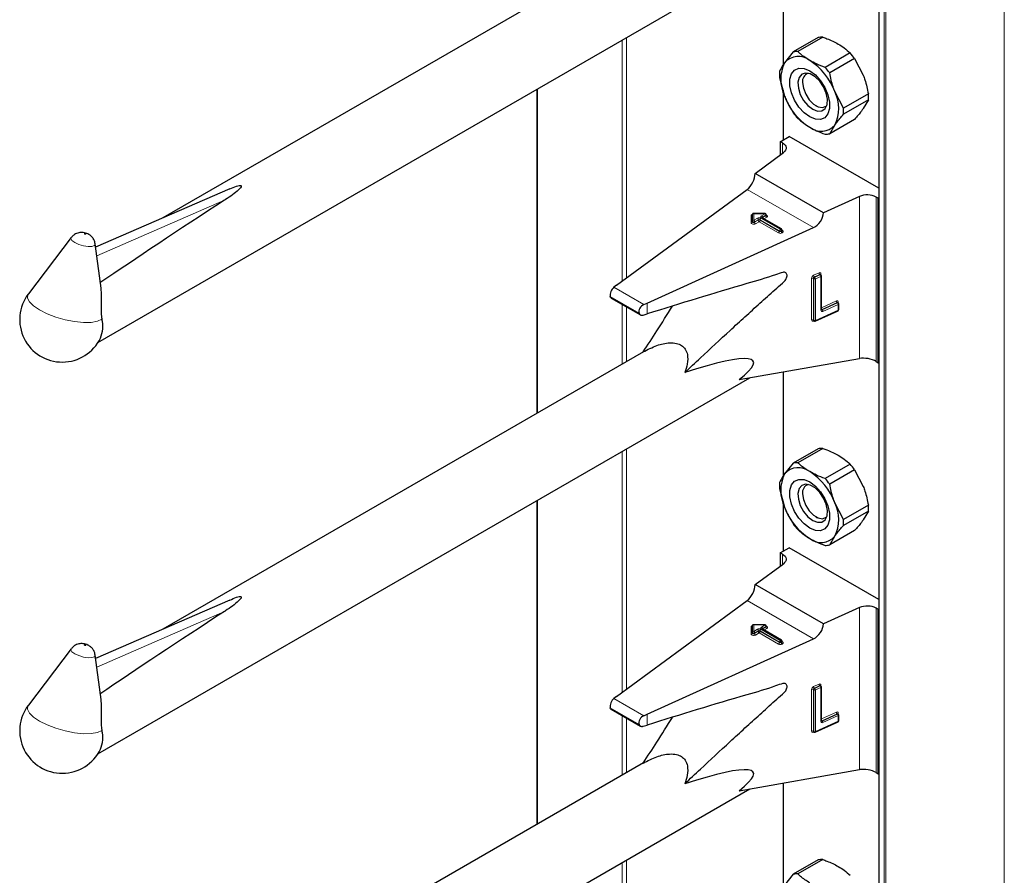
# Model space of a CAD drawing. Units: millimetres. Extents: x 0 to 210, y 0 to 297.
# Drawn here: x 148 to 154, y 135 to 140 of the extents above; entities that cross this region are included whole.
import ezdxf

# ---------------------------------------------------------------- set-up
doc = ezdxf.new("R2010")
doc.units = ezdxf.units.MM

msp = doc.modelspace()

# ---------------------------------------------------------------- linework, layer by layer
at = {"color": 7, "linetype": 'Continuous', "lineweight": 25}
for p, q in [((153.19453, 157.74153), (153.19453, 105.33782)), ((151.69968, 140.94292), (148.64684, 139.18056)), ((148.23524, 138.38871), (152.37494, 140.7785)), ((152.58642, 140.81557), (152.58642, 140.15212)), ((152.83846, 140.32941), (152.67998, 140.23792)), ((152.80964, 140.32684), (152.65116, 140.23534)), ((152.65116, 140.23534), (152.59643, 140.167)), ((153.01232, 140.22905), (152.85384, 140.13755)), ((153.04115, 140.19319), (152.88266, 140.1017)), ((153.04115, 140.19319), (153.09588, 140.08767)), ((152.56423, 140.07323), (152.59643, 139.9547)), ((152.71039, 140.05134), (152.71039, 140.04078)), ((151.02162, 139.99724), (151.02162, 137.93856)), ((152.58642, 139.99152), (152.58642, 139.67522)), ((152.96959, 139.87765), (152.91486, 139.98317)), ((153.12808, 139.96914), (152.96959, 139.87765)), ((152.79523, 139.89382), (152.80437, 139.88853)), ((153.12808, 139.93071), (152.96959, 139.83922)), ((153.12808, 139.93071), (153.09588, 139.87537)), ((153.04115, 139.80702), (152.88266, 139.71553)), ((152.88266, 139.71553), (152.91486, 139.77087)), ((152.56897, 139.66514), (152.62553, 139.69779)), ((152.5824, 139.65738), (152.56897, 139.66514)), ((152.56897, 139.66514), (152.56897, 139.58167)), ((153.19453, 139.36932), (152.62553, 139.69779)), ((152.40851, 139.46386), (152.58872, 139.59618)), ((152.84256, 139.21329), (152.40851, 139.46386)), ((149.0719, 139.36567), (148.22065, 138.99495)), ((151.52849, 138.75241), (152.35871, 139.36197)), ((153.07177, 139.31732), (152.84256, 139.21329)), ((153.19122, 139.30592), (153.17778, 139.31368)), ((153.19122, 139.30592), (153.19453, 139.30783)), ((153.19122, 138.26075), (153.19122, 139.30592)), ((152.39219, 139.15949), (152.39219, 139.20549)), ((152.47187, 139.20887), (152.39557, 139.20887)), ((152.39219, 139.15623), (152.39219, 139.15949)), ((152.57579, 139.11037), (152.45276, 139.1814)), ((152.47987, 139.19761), (152.47987, 139.20087)), ((151.7233, 138.63994), (152.77922, 139.11922)), ((152.57979, 139.10017), (152.57979, 139.10344)), ((148.06558, 139.05622), (147.79323, 138.69818)), ((148.2546, 138.73346), (148.21797, 139.01559)), ((152.82453, 138.82134), (152.82432, 138.8215)), ((152.82696, 138.81955), (152.82449, 138.82137)), ((152.83022, 138.59754), (152.83022, 138.8131)), ((151.52849, 138.75241), (151.51235, 138.74025)), ((151.49531, 138.67126), (151.68043, 138.5644)), ((152.93458, 138.64266), (152.93437, 138.64282)), ((152.93701, 138.64088), (152.93454, 138.64269)), ((151.70235, 138.63057), (151.7233, 138.63994)), ((152.79094, 138.52556), (152.93559, 138.59121)), ((152.94028, 138.5985), (152.94028, 138.63443)), ((151.69723, 138.56341), (151.7233, 138.57095)), ((152.78043, 138.52821), (152.7829, 138.5264)), ((151.69968, 138.32999), (148.64684, 136.56763)), ((152.3081, 138.15386), (153.07177, 138.2877)), ((153.17778, 138.2685), (153.19122, 138.26075)), ((153.19122, 138.26075), (153.19453, 138.26266)), ((148.23524, 135.77578), (152.37494, 138.16557)), ((152.58642, 138.20264), (152.58642, 137.53919)), ((152.80964, 137.7139), (152.65116, 137.62241)), ((152.83846, 137.71648), (152.67998, 137.62499)), ((152.65116, 137.62241), (152.59643, 137.55407)), ((153.01232, 137.61611), (152.85384, 137.52462)), ((153.04115, 137.58026), (152.88266, 137.48877)), ((153.04115, 137.58026), (153.09588, 137.47474)), ((152.56423, 137.4603), (152.59643, 137.34177)), ((152.71039, 137.43841), (152.71039, 137.42785)), ((151.02162, 137.38431), (151.02162, 135.32563)), ((152.58642, 137.37859), (152.58642, 137.06229)), ((152.96959, 137.26472), (152.91486, 137.37024)), ((153.12808, 137.35621), (152.96959, 137.26472)), ((152.79523, 137.28088), (152.80437, 137.2756)), ((153.12808, 137.31778), (152.96959, 137.22629)), ((153.12808, 137.31778), (153.09588, 137.26244)), ((153.04115, 137.19409), (152.88266, 137.1026)), ((152.88266, 137.1026), (152.91486, 137.15794)), ((152.56897, 137.05221), (152.62553, 137.08486)), ((153.19453, 136.75639), (152.62553, 137.08486)), ((152.5824, 137.04445), (152.56897, 137.05221)), ((152.56897, 137.05221), (152.56897, 136.96874)), ((152.40851, 136.85093), (152.58872, 136.98325)), ((152.84256, 136.60036), (152.40851, 136.85093)), ((149.0719, 136.75274), (148.22065, 136.38202)), ((151.52849, 136.13947), (152.35871, 136.74904)), ((153.07177, 136.70439), (152.84256, 136.60036)), ((153.19122, 136.69299), (153.17778, 136.70075)), ((153.19122, 136.69299), (153.19453, 136.6949)), ((153.19122, 135.64782), (153.19122, 136.69299)), ((152.39219, 136.54656), (152.39219, 136.59256)), ((152.47187, 136.59594), (152.39557, 136.59594)), ((152.47987, 136.58468), (152.47987, 136.58794)), ((152.39219, 136.5433), (152.39219, 136.54656)), ((152.57579, 136.49744), (152.45276, 136.56847)), ((151.7233, 136.02701), (152.77922, 136.50629)), ((152.57979, 136.48724), (152.57979, 136.49051)), ((148.06558, 136.44329), (147.79323, 136.08525)), ((148.2546, 136.12053), (148.21797, 136.40266)), ((152.82453, 136.20841), (152.82432, 136.20857)), ((152.82696, 136.20662), (152.82449, 136.20844)), ((152.83022, 135.98461), (152.83022, 136.20017)), ((151.52849, 136.13947), (151.51235, 136.12732)), ((151.49531, 136.05833), (151.68043, 135.95147)), ((151.70235, 136.01764), (151.7233, 136.02701)), ((152.93458, 136.02973), (152.93437, 136.02989)), ((152.93701, 136.02794), (152.93454, 136.02976)), ((152.94028, 135.98557), (152.94028, 136.0215)), ((151.69723, 135.95048), (151.7233, 135.95802)), ((152.79094, 135.91263), (152.93559, 135.97828)), ((152.78043, 135.91528), (152.7829, 135.91347)), ((151.69968, 135.71706), (148.64684, 133.9547)), ((152.3081, 135.54093), (153.07177, 135.67477)), ((153.17778, 135.65557), (153.19122, 135.64782)), ((153.19122, 135.64782), (153.19453, 135.64973)), ((152.58642, 135.58971), (152.58642, 134.92625)), ((148.23524, 133.16284), (152.37494, 135.55264)), ((152.80964, 135.10097), (152.65116, 135.00948)), ((152.83846, 135.10355), (152.67998, 135.01206)), ((152.65116, 135.00948), (152.59643, 134.94114))]:
    msp.add_line(p, q, dxfattribs=at)
at = {"color": 8, "linetype": 'Continuous', "lineweight": 18}
for p, q in [((153.19688, 157.74017), (153.19688, 105.33456)), ((153.22799, 105.31659), (153.22799, 157.74833)), ((153.2393, 157.75486), (153.2393, 105.31659)), ((153.99167, 105.75092), (153.99167, 157.74814)), ((152.58877, 140.81598), (152.58877, 140.1556)), ((151.56487, 138.77912), (151.56487, 140.31086)), ((151.59316, 140.32719), (151.59316, 138.79989)), ((151.02747, 140.00063), (151.02747, 137.94194)), ((152.58877, 139.9829), (152.58877, 139.67657)), ((152.5824, 139.59154), (152.5824, 139.65738)), ((152.77922, 139.11922), (152.35871, 139.36197)), ((149.03946, 139.2933), (148.22781, 138.93982)), ((153.07177, 138.2877), (153.07177, 139.31732)), ((153.17778, 139.31368), (153.17778, 138.2685)), ((152.47187, 139.20741), (152.40019, 139.20741)), ((152.40019, 139.20741), (152.40019, 139.16603)), ((152.44876, 139.19406), (152.47187, 139.20741)), ((152.47187, 139.20887), (152.47187, 139.20741)), ((152.38419, 139.20031), (152.39173, 139.20031)), ((152.38419, 139.14969), (152.38419, 139.20031)), ((152.40019, 139.16603), (152.4233, 139.17937)), ((152.42896, 139.16957), (152.40585, 139.15623)), ((152.40585, 139.15296), (152.42896, 139.1663)), ((152.40585, 139.15623), (152.40585, 139.15296)), ((152.43462, 139.15651), (152.4115, 139.14316)), ((152.42896, 139.1663), (152.42896, 139.16957)), ((152.55765, 139.08548), (152.43462, 139.15651)), ((152.56331, 139.09854), (152.44027, 139.16957)), ((152.44027, 139.16957), (152.44027, 139.1663)), ((152.44027, 139.1663), (152.56331, 139.09528)), ((152.44593, 139.17937), (152.56897, 139.10834)), ((152.57179, 139.10997), (152.44876, 139.181)), ((152.45441, 139.181), (152.45395, 139.18071)), ((152.47753, 139.19761), (152.45441, 139.18427)), ((152.45441, 139.181), (152.47753, 139.19434)), ((152.45441, 139.18427), (152.45441, 139.181)), ((152.45441, 139.181), (152.45444, 139.18043)), ((152.48318, 139.18454), (152.46525, 139.17419)), ((152.47753, 139.19434), (152.47753, 139.19761)), ((152.56331, 139.09528), (152.56331, 139.09854)), ((152.56897, 139.10834), (152.57179, 139.10997)), ((152.57745, 139.10018), (152.57462, 139.09854)), ((152.57462, 139.09854), (152.57462, 139.09528)), ((152.57462, 139.09528), (152.57745, 139.09691)), ((152.57745, 139.09691), (152.57745, 139.10018)), ((152.57979, 139.10209), (152.58311, 139.10017)), ((152.58311, 139.08711), (152.58028, 139.08548)), ((152.78022, 138.81591), (152.81481, 138.83161)), ((152.76764, 138.53258), (152.76764, 138.79714)), ((152.78135, 138.79455), (152.77887, 138.79637)), ((152.77887, 138.79637), (152.77887, 138.53181)), ((152.78135, 138.52999), (152.78135, 138.79455)), ((152.81975, 138.82145), (152.78516, 138.80575)), ((152.78516, 138.80575), (152.78764, 138.80394)), ((152.78764, 138.80394), (152.82222, 138.81964)), ((152.82717, 138.80947), (152.79258, 138.79377)), ((152.79258, 138.79377), (152.79258, 138.52921)), ((152.82222, 138.81964), (152.81975, 138.82145)), ((152.82717, 138.59391), (152.82717, 138.80947)), ((152.82739, 138.82426), (152.82739, 138.81922)), ((151.70235, 138.63057), (151.51235, 138.74025)), ((151.67163, 138.57542), (151.4887, 138.68102)), ((152.83022, 138.60998), (152.92486, 138.65294)), ((152.92981, 138.64277), (152.83233, 138.59853)), ((152.8348, 138.59671), (152.93228, 138.64096)), ((152.93228, 138.64096), (152.92981, 138.64277)), ((152.93744, 138.64558), (152.93744, 138.64054)), ((151.56487, 138.25217), (151.56487, 138.6311)), ((151.59316, 138.61477), (151.59316, 138.2685)), ((151.7233, 138.57095), (151.7233, 138.63994)), ((152.79258, 138.52921), (152.93722, 138.59487)), ((152.83233, 138.59853), (152.8348, 138.59671)), ((152.93722, 138.6308), (152.83975, 138.58655)), ((152.93722, 138.59487), (152.93722, 138.6308)), ((152.77887, 138.53181), (152.78135, 138.52999)), ((152.78286, 138.52643), (152.78022, 138.52523)), ((152.58877, 138.20305), (152.58877, 137.54267)), ((151.59316, 137.71426), (151.59316, 136.18696)), ((151.56487, 136.16619), (151.56487, 137.69793)), ((151.02747, 137.3877), (151.02747, 135.32901)), ((152.58877, 137.36997), (152.58877, 137.06364)), ((152.5824, 136.97861), (152.5824, 137.04445)), ((152.77922, 136.50629), (152.35871, 136.74904)), ((153.07177, 135.67477), (153.07177, 136.70439)), ((149.03946, 136.68037), (148.22781, 136.32689)), ((153.17778, 136.70075), (153.17778, 135.65557)), ((152.38419, 136.58738), (152.39173, 136.58738)), ((152.38419, 136.53676), (152.38419, 136.58738)), ((152.47187, 136.59448), (152.40019, 136.59448)), ((152.40019, 136.59448), (152.40019, 136.55309)), ((152.44876, 136.58113), (152.47187, 136.59448)), ((152.47753, 136.58468), (152.45441, 136.57133)), ((152.45441, 136.56807), (152.47753, 136.58141)), ((152.47187, 136.59594), (152.47187, 136.59448)), ((152.47753, 136.58141), (152.47753, 136.58468)), ((152.40019, 136.55309), (152.4233, 136.56644)), ((152.42896, 136.55664), (152.40585, 136.5433)), ((152.40585, 136.54003), (152.42896, 136.55337)), ((152.40585, 136.5433), (152.40585, 136.54003)), ((152.43462, 136.54358), (152.4115, 136.53023)), ((152.42896, 136.55337), (152.42896, 136.55664)), ((152.55765, 136.47255), (152.43462, 136.54358)), ((152.56331, 136.48561), (152.44027, 136.55664)), ((152.44027, 136.55664), (152.44027, 136.55337)), ((152.44027, 136.55337), (152.56331, 136.48235)), ((152.44593, 136.56644), (152.56897, 136.49541)), ((152.57179, 136.49704), (152.44876, 136.56807)), ((152.45441, 136.56807), (152.45395, 136.56778)), ((152.45441, 136.57133), (152.45441, 136.56807)), ((152.45441, 136.56807), (152.45444, 136.5675)), ((152.48318, 136.57161), (152.46525, 136.56126)), ((152.56331, 136.48235), (152.56331, 136.48561)), ((152.56897, 136.49541), (152.57179, 136.49704)), ((152.57745, 136.48724), (152.57462, 136.48561)), ((152.57462, 136.48561), (152.57462, 136.48235)), ((152.57462, 136.48235), (152.57745, 136.48398)), ((152.57745, 136.48398), (152.57745, 136.48724)), ((152.57979, 136.48916), (152.58311, 136.48724)), ((152.58311, 136.47418), (152.58028, 136.47255)), ((152.78022, 136.20298), (152.81481, 136.21868)), ((152.81975, 136.20852), (152.78516, 136.19282)), ((152.78764, 136.19101), (152.82222, 136.20671)), ((152.82222, 136.20671), (152.81975, 136.20852)), ((152.82739, 136.21133), (152.82739, 136.20629)), ((152.76764, 135.91965), (152.76764, 136.18421)), ((152.78135, 136.18162), (152.77887, 136.18343)), ((152.77887, 136.18343), (152.77887, 135.91888)), ((152.78135, 135.91706), (152.78135, 136.18162)), ((152.78516, 136.19282), (152.78764, 136.19101)), ((152.82717, 136.19654), (152.79258, 136.18084)), ((152.79258, 136.18084), (152.79258, 135.91628)), ((152.82717, 135.98098), (152.82717, 136.19654)), ((151.70235, 136.01764), (151.51235, 136.12732)), ((151.67163, 135.96249), (151.4887, 136.06809)), ((151.56487, 135.63924), (151.56487, 136.01817)), ((151.7233, 135.95802), (151.7233, 136.02701)), ((152.83022, 135.99705), (152.92486, 136.04001)), ((152.92981, 136.02984), (152.83233, 135.9856)), ((152.8348, 135.98378), (152.93228, 136.02803)), ((152.93722, 136.01787), (152.83975, 135.97362)), ((152.93228, 136.02803), (152.92981, 136.02984)), ((152.93722, 135.98194), (152.93722, 136.01787)), ((152.93744, 136.03265), (152.93744, 136.02761)), ((151.59316, 136.00184), (151.59316, 135.65557)), ((152.79258, 135.91628), (152.93722, 135.98194)), ((152.83233, 135.9856), (152.8348, 135.98378)), ((152.77887, 135.91888), (152.78135, 135.91706)), ((152.78286, 135.9135), (152.78022, 135.9123)), ((152.58877, 135.59012), (152.58877, 134.92974)), ((151.56487, 133.55326), (151.56487, 135.085)), ((151.59316, 135.10133), (151.59316, 133.57403))]:
    msp.add_line(p, q, dxfattribs=at)
at = {"color": 7, "linetype": 'Continuous', "lineweight": 25, "flags": 128}
for points in [[(152.75564, 139.82211), (152.71982, 139.84874), (152.6869, 139.8851), (152.65955, 139.92826), (152.63999, 139.97471), (152.62979, 140.02069), (152.62979, 140.06248), (152.63999, 140.09669), (152.65955, 140.12055), (152.6869, 140.13213), (152.71982, 140.13049), (152.75564, 140.11576), (152.79146, 140.08913), (152.82438, 140.05277), (152.85173, 140.00961), (152.8713, 139.96316), (152.88149, 139.91718), (152.88149, 139.87539), (152.8713, 139.84117), (152.85173, 139.81731), (152.82438, 139.80573), (152.79146, 139.80738), (152.75564, 139.82211)], [(152.77478, 139.87143), (152.8053, 139.85969), (152.83252, 139.86099), (152.85347, 139.87518), (152.8659, 139.90073), (152.86846, 139.93486), (152.86086, 139.97389), (152.84394, 140.01357), (152.81952, 140.04962), (152.79025, 140.07812), (152.75931, 140.09598), (152.73004, 140.10127), (152.70562, 140.09342), (152.68869, 140.07328), (152.6811, 140.04302), (152.68365, 140.00594), (152.69608, 139.96604), (152.71704, 139.92765), (152.74426, 139.89493), (152.77478, 139.87143)], [(152.71039, 140.04078), (152.7155, 140.00431), (152.73024, 139.96633), (152.75281, 139.93143), (152.78051, 139.9038), (152.80997, 139.88679), (152.83767, 139.88244), (152.86024, 139.89128), (152.8642, 139.89489)], [(152.5824, 139.65738), (152.59168, 139.65095), (152.5988, 139.64366), (152.60352, 139.63575), (152.60569, 139.62747), (152.60524, 139.61911), (152.60218, 139.61093), (152.59661, 139.6032), (152.58872, 139.59618)], [(152.75564, 137.20918), (152.71982, 137.23581), (152.6869, 137.27217), (152.65955, 137.31533), (152.63999, 137.36178), (152.62979, 137.40776), (152.62979, 137.44955), (152.63999, 137.48376), (152.65955, 137.50762), (152.6869, 137.5192), (152.71982, 137.51756), (152.75564, 137.50283), (152.79146, 137.4762), (152.82438, 137.43983), (152.85173, 137.39668), (152.8713, 137.35023), (152.88149, 137.30424), (152.88149, 137.26245), (152.8713, 137.22824), (152.85173, 137.20438), (152.82438, 137.1928), (152.79146, 137.19445), (152.75564, 137.20918)], [(152.77478, 137.2585), (152.8053, 137.24676), (152.83252, 137.24806), (152.85347, 137.26225), (152.8659, 137.2878), (152.86846, 137.32193), (152.86086, 137.36096), (152.84394, 137.40064), (152.81952, 137.43669), (152.79025, 137.46519), (152.75931, 137.48305), (152.73004, 137.48834), (152.70562, 137.48049), (152.68869, 137.46035), (152.6811, 137.43009), (152.68365, 137.39301), (152.69608, 137.35311), (152.71704, 137.31472), (152.74426, 137.282), (152.77478, 137.2585)], [(152.71039, 137.42785), (152.7155, 137.39138), (152.73024, 137.3534), (152.75281, 137.3185), (152.78051, 137.29087), (152.80997, 137.27386), (152.83767, 137.26951), (152.86024, 137.27835), (152.8642, 137.28196)], [(152.5824, 137.04445), (152.59168, 137.03802), (152.5988, 137.03073), (152.60352, 137.02282), (152.60569, 137.01454), (152.60524, 137.00618), (152.60218, 136.998), (152.59661, 136.99027), (152.58872, 136.98325)]]:
    msp.add_lwpolyline(points, dxfattribs=at)
at = {"color": 8, "linetype": 'Continuous', "lineweight": 18, "flags": 128}
for points in [[(152.4115, 139.14316), (152.40773, 139.14155), (152.40331, 139.14064), (152.39862, 139.1405), (152.39407, 139.14116), (152.39004, 139.14255), (152.38689, 139.14456), (152.38488, 139.14701), (152.38419, 139.14969)], [(152.40585, 139.15623), (152.40396, 139.15542), (152.40175, 139.15496), (152.39941, 139.1549), (152.39713, 139.15523), (152.39511, 139.15592), (152.39354, 139.15693), (152.39253, 139.15815), (152.39219, 139.15949)], [(152.40585, 139.15296), (152.40396, 139.15215), (152.40175, 139.1517), (152.39941, 139.15163), (152.39713, 139.15196), (152.39511, 139.15266), (152.39354, 139.15366), (152.39253, 139.15489), (152.39219, 139.15623)], [(152.47987, 139.19907), (152.48076, 139.19875), (152.48424, 139.19693), (152.48665, 139.19461), (152.48779, 139.19198), (152.48756, 139.18927), (152.48598, 139.18672), (152.48318, 139.18454)], [(148.15649, 139.07937), (148.15492, 139.0801), (148.15309, 139.08064), (148.15128, 139.08091), (148.14977, 139.08086), (148.14878, 139.08052), (148.14848, 139.07992), (148.1489, 139.07916), (148.14998, 139.07835), (148.15155, 139.07762), (148.15338, 139.07709), (148.15519, 139.07682), (148.1567, 139.07686), (148.15769, 139.07721), (148.15799, 139.07781), (148.15757, 139.07857), (148.15649, 139.07937)], [(148.08786, 139.02387), (148.07034, 139.03695), (148.06354, 139.04929), (148.06558, 139.05622)], [(148.21797, 139.01559), (148.21803, 139.01507), (148.21307, 139.00532), (148.1971, 138.99967), (148.17256, 138.99896), (148.14319, 139.00332), (148.11344, 139.01206), (148.08786, 139.02387)], [(148.26037, 138.53698), (148.23247, 138.52404), (148.19253, 138.51698), (148.14292, 138.51621), (148.08663, 138.52179), (148.02703, 138.53338), (147.96769, 138.55028), (147.91217, 138.57148), (147.8638, 138.59572), (147.82548, 138.62153), (147.7995, 138.64737), (147.78743, 138.67169), (147.78999, 138.69304), (147.79323, 138.69818)], [(152.83011, 138.59794), (152.8311, 138.5981), (152.83233, 138.59853)], [(152.47987, 136.58614), (152.48076, 136.58582), (152.48424, 136.584), (152.48665, 136.58168), (152.48779, 136.57905), (152.48756, 136.57634), (152.48598, 136.57379), (152.48318, 136.57161)], [(152.4115, 136.53023), (152.40773, 136.52862), (152.40331, 136.5277), (152.39862, 136.52757), (152.39407, 136.52823), (152.39004, 136.52962), (152.38689, 136.53163), (152.38488, 136.53408), (152.38419, 136.53676)], [(152.40585, 136.5433), (152.40396, 136.54249), (152.40175, 136.54203), (152.39941, 136.54197), (152.39713, 136.5423), (152.39511, 136.54299), (152.39354, 136.544), (152.39253, 136.54522), (152.39219, 136.54656)], [(152.40585, 136.54003), (152.40396, 136.53922), (152.40175, 136.53877), (152.39941, 136.5387), (152.39713, 136.53903), (152.39511, 136.53973), (152.39354, 136.54073), (152.39253, 136.54196), (152.39219, 136.5433)], [(148.15649, 136.46644), (148.15492, 136.46717), (148.15309, 136.46771), (148.15128, 136.46798), (148.14977, 136.46793), (148.14878, 136.46759), (148.14848, 136.46699), (148.1489, 136.46623), (148.14998, 136.46542), (148.15155, 136.46469), (148.15338, 136.46415), (148.15519, 136.46389), (148.1567, 136.46393), (148.15769, 136.46428), (148.15799, 136.46488), (148.15757, 136.46564), (148.15649, 136.46644)], [(148.08786, 136.41094), (148.07034, 136.42402), (148.06354, 136.43636), (148.06558, 136.44329)], [(148.21797, 136.40266), (148.21803, 136.40214), (148.21307, 136.39239), (148.1971, 136.38674), (148.17256, 136.38603), (148.14319, 136.39039), (148.11344, 136.39913), (148.08786, 136.41094)], [(148.26037, 135.92405), (148.23247, 135.91111), (148.19253, 135.90405), (148.14292, 135.90328), (148.08663, 135.90886), (148.02703, 135.92045), (147.96769, 135.93735), (147.91217, 135.95855), (147.8638, 135.98278), (147.82548, 136.0086), (147.7995, 136.03444), (147.78743, 136.05876), (147.78999, 136.08011), (147.79323, 136.08525)], [(152.83011, 135.98501), (152.8311, 135.98517), (152.83233, 135.9856)]]:
    msp.add_lwpolyline(points, dxfattribs=at)
at = {"color": 7, "linetype": 'Continuous', "lineweight": 25}
for centre, radius, start, end in [((152.83431, 140.21346), 0.11603, 87.946526, 102.27251), ((152.68331, 140.0927), 0.11432, 50.751832, 139.467204), ((152.67582, 140.12197), 0.11603, 87.946526, 102.27251), ((152.66515, 139.92045), 0.4645, 35.956303, 41.63284), ((152.80874, 140.06085), 0.23737, 153.43643, 206.56357), ((152.54043, 139.8452), 0.39904, 20.227114, 57.362029), ((152.8345, 140.09244), 0.27095, 175.933337, 184.066663), ((152.76369, 140.04908), 0.05394, 109.356816, 188.85033), ((152.50666, 139.82896), 0.4645, 35.956303, 41.63284), ((152.97086, 140.09266), 0.39904, 200.227114, 237.362029), ((152.70254, 139.87702), 0.23737, 333.43643, 26.56357), ((152.8578, 139.94992), 0.27095, 355.933337, 4.066663), ((153.02716, 140.12192), 0.4645, 215.956303, 221.63284), ((152.69932, 139.85843), 0.27095, 355.933337, 4.066663), ((152.82797, 139.84516), 0.11432, 230.751832, 319.467204), ((152.858, 139.82891), 0.11603, 267.946526, 282.27251), ((153.12089, 139.20273), 0.12468, 62.853643, 113.204069), ((152.47187, 139.20087), 0.008, 0, 90), ((152.57179, 139.10344), 0.008, 0, 60.002688), ((152.82222, 138.8131), 0.008, 0, 53.712992), ((148.00813, 138.53472), 0.27, 142.741146, 334.129133), ((152.93228, 138.5985), 0.008, 294.413094, 0), ((152.93228, 138.63443), 0.008, 0, 53.712992), ((148.07594, 138.49086), 0.1901, 337.104238, 14.039813), ((152.78764, 138.53285), 0.008, 233.712992, 294.413094), ((152.83431, 137.60053), 0.11603, 87.946526, 102.27251), ((152.68331, 137.47977), 0.11432, 50.751832, 139.467204), ((152.67582, 137.50903), 0.11603, 87.946526, 102.27251), ((152.66515, 137.30752), 0.4645, 35.956303, 41.63284), ((152.80874, 137.44792), 0.23737, 153.43643, 206.56357), ((152.54043, 137.23227), 0.39904, 20.227114, 57.362029), ((152.50666, 137.21603), 0.4645, 35.956303, 41.63284), ((152.8345, 137.47951), 0.27095, 175.933337, 184.066663), ((152.76369, 137.43615), 0.05394, 109.357044, 188.850312), ((152.97086, 137.47973), 0.39904, 200.227114, 237.362029), ((152.70254, 137.26409), 0.23737, 333.43643, 26.56357), ((152.8578, 137.33699), 0.27095, 355.933337, 4.066663), ((153.02716, 137.50899), 0.4645, 215.956303, 221.63284), ((152.69932, 137.2455), 0.27095, 355.933337, 4.066663), ((152.82797, 137.23223), 0.11432, 230.751832, 319.467204), ((152.858, 137.21598), 0.11603, 267.946526, 282.27251), ((153.12089, 136.5898), 0.12468, 62.853643, 113.204069), ((152.47187, 136.58794), 0.008, 0, 90), ((152.57179, 136.49051), 0.008, 0, 60.002688), ((152.82222, 136.20017), 0.008, 0, 53.712992), ((148.00813, 135.92179), 0.27, 142.741146, 334.129133), ((152.93228, 136.0215), 0.008, 0, 53.712992), ((152.93228, 135.98557), 0.008, 294.413094, 0), ((148.07594, 135.87793), 0.1901, 337.104238, 14.039813), ((152.78764, 135.91991), 0.008, 233.712992, 294.413094), ((152.83431, 134.9876), 0.11603, 87.946526, 102.27251), ((152.67582, 134.8961), 0.11603, 87.946526, 102.27251)]:
    msp.add_arc(centre, radius, start, end, dxfattribs=at)
at = {"color": 8, "linetype": 'Continuous', "lineweight": 18}
for centre, radius, start, end in [((152.46525, 139.19705), 0.01229, 2.605478, 57.394522), ((152.38486, 139.15704), 0.00738, 264.817422, 353.64866), ((152.39952, 139.15868), 0.00738, 84.817422, 173.64866), ((152.39356, 139.15567), 0.01229, 2.605478, 57.394522), ((152.41813, 139.15352), 0.01229, 182.605478, 237.394522), ((152.43462, 139.15753), 0.02459, 62.609672, 117.390328), ((152.41668, 139.16901), 0.01229, 2.605478, 57.394522), ((152.43462, 139.15865), 0.0123, 62.609672, 117.390328), ((152.43462, 139.15539), 0.0123, 62.609672, 117.390328), ((152.44124, 139.16686), 0.01229, 182.605478, 237.394522), ((152.42799, 139.16686), 0.01229, 302.605478, 357.394522), ((152.45255, 139.16901), 0.01229, 122.605478, 177.394522), ((152.45124, 139.18753), 0.00699, 110.783421, 249.216579), ((152.44213, 139.18371), 0.01229, 2.605478, 57.394522), ((152.4511, 139.17773), 0.00402, 65.692881, 125.617577), ((152.45629, 139.18035), 0.00434, 115.568874, 161.559081), ((152.47595, 139.20121), 0.00393, 293.604761, 355.075098), ((152.47594, 139.19796), 0.00395, 293.687287, 354.21975), ((152.48981, 139.1949), 0.01229, 182.605478, 237.394522), ((152.55103, 139.09584), 0.01229, 302.605478, 357.394522), ((152.56897, 139.10731), 0.02459, 242.609672, 297.390328), ((152.57559, 139.09798), 0.01229, 122.605478, 177.394522), ((152.56897, 139.10946), 0.0123, 242.609672, 297.390328), ((152.56897, 139.10619), 0.0123, 242.609672, 297.390328), ((152.56234, 139.09798), 0.01229, 2.605478, 57.394522), ((152.57414, 139.1067), 0.00402, 65.692881, 125.617577), ((152.56517, 139.09962), 0.01229, 2.605478, 57.394522), ((152.5869, 139.09584), 0.01229, 182.605478, 237.394522), ((152.57579, 139.10384), 0.00402, 294.374658, 354.305201), ((152.57578, 139.10059), 0.00405, 294.463608, 353.291255), ((152.58973, 139.09747), 0.01229, 182.605478, 237.394522), ((152.58065, 139.10378), 0.00437, 259.319348, 304.336097), ((152.58063, 139.09364), 0.00699, 290.783421, 69.216579), ((152.81929, 138.82485), 0.00811, 355.811189, 123.549521), ((152.8286, 138.83204), 0.0138, 181.779695, 230.110358), ((152.78997, 138.79578), 0.02237, 115.84887, 176.509336), ((152.77252, 138.78604), 0.01213, 58.390234, 113.706498), ((152.79004, 138.79568), 0.01119, 115.84887, 176.509336), ((152.79402, 138.81634), 0.0138, 181.779695, 230.110358), ((152.79251, 138.79387), 0.01119, 115.84887, 176.509336), ((152.7877, 138.80488), 0.01213, 238.390234, 293.706498), ((152.77878, 138.79335), 0.0138, 1.779695, 50.110358), ((152.82205, 138.81754), 0.00454, 57.040291, 120.419688), ((152.82452, 138.81571), 0.00455, 57.59736, 120.374018), ((152.81337, 138.80905), 0.0138, 1.779695, 50.110358), ((152.82906, 138.8196), 0.00495, 109.716761, 158.839068), ((152.82595, 138.8136), 0.0043, 286.466287, 353.367743), ((152.92935, 138.64617), 0.00811, 355.811189, 123.549521), ((152.93866, 138.65337), 0.0138, 181.779695, 230.110358), ((152.9321, 138.63886), 0.00454, 57.040291, 120.419688), ((152.93458, 138.63704), 0.00455, 57.59736, 120.374018), ((152.92343, 138.63037), 0.0138, 1.779695, 50.110358), ((152.93911, 138.64093), 0.00494, 109.686991, 159.120521), ((152.83526, 138.59331), 0.00811, 175.811189, 303.549521), ((152.82583, 138.59814), 0.00444, 287.577532, 352.256498), ((152.83251, 138.60075), 0.00464, 237.838446, 299.634404), ((152.83875, 138.60688), 0.01053, 215.918661, 232.413726), ((152.82595, 138.58612), 0.0138, 1.779695, 50.110358), ((152.9337, 138.59425), 0.00358, 301.83635, 9.87045), ((152.93589, 138.63502), 0.00444, 287.577532, 352.256498), ((152.93589, 138.5991), 0.00444, 287.577532, 352.256498), ((152.77573, 138.53199), 0.00811, 175.811189, 303.549521), ((152.77252, 138.52148), 0.01213, 58.390234, 113.706498), ((152.78313, 138.53151), 0.00427, 176.06747, 230.166155), ((152.78536, 138.52548), 0.00515, 151.71525, 182.812506), ((152.7856, 138.5297), 0.00426, 176.033391, 230.739404), ((152.7877, 138.54032), 0.01213, 238.390234, 293.706498), ((152.7889, 138.52867), 0.00372, 303.256552, 8.450249), ((152.45124, 136.5746), 0.00699, 110.783421, 249.216579), ((152.44213, 136.57078), 0.01229, 2.605478, 57.394522), ((152.46525, 136.58412), 0.01229, 2.605478, 57.394522), ((152.47595, 136.58828), 0.00393, 293.604761, 355.075098), ((152.47594, 136.58503), 0.00395, 293.687287, 354.21975), ((152.48981, 136.58197), 0.01229, 182.605478, 237.394522), ((152.38486, 136.54411), 0.00738, 264.817422, 353.64866), ((152.39952, 136.54575), 0.00738, 84.817422, 173.64866), ((152.39356, 136.54274), 0.01229, 2.605478, 57.394522), ((152.41813, 136.54059), 0.01229, 182.605478, 237.394522), ((152.43462, 136.5446), 0.02459, 62.609672, 117.390328), ((152.41668, 136.55608), 0.01229, 2.605478, 57.394522), ((152.43462, 136.54572), 0.0123, 62.609672, 117.390328), ((152.43462, 136.54246), 0.0123, 62.609672, 117.390328), ((152.44124, 136.55393), 0.01229, 182.605478, 237.394522), ((152.42799, 136.55393), 0.01229, 302.605478, 357.394522), ((152.45255, 136.55608), 0.01229, 122.605478, 177.394522), ((152.4511, 136.5648), 0.00402, 65.692881, 125.617577), ((152.45629, 136.56742), 0.00434, 115.568874, 161.559081), ((152.55103, 136.4829), 0.01229, 302.605478, 357.394522), ((152.56897, 136.49438), 0.02459, 242.609672, 297.390328), ((152.57559, 136.48505), 0.01229, 122.605478, 177.394522), ((152.56897, 136.49653), 0.0123, 242.609672, 297.390328), ((152.56897, 136.49326), 0.0123, 242.609672, 297.390328), ((152.56234, 136.48505), 0.01229, 2.605478, 57.394522), ((152.57414, 136.49377), 0.00402, 65.692881, 125.617577), ((152.56517, 136.48669), 0.01229, 2.605478, 57.394522), ((152.5869, 136.4829), 0.01229, 182.605478, 237.394522), ((152.57579, 136.49091), 0.00402, 294.374658, 354.305201), ((152.57578, 136.48766), 0.00405, 294.463608, 353.291255), ((152.58973, 136.48454), 0.01229, 182.605478, 237.394522), ((152.58065, 136.49085), 0.00437, 259.319348, 304.336097), ((152.58063, 136.48071), 0.00699, 290.783421, 69.216579), ((152.78997, 136.18285), 0.02237, 115.84887, 176.509336), ((152.79402, 136.20341), 0.0138, 181.779695, 230.110358), ((152.81929, 136.21192), 0.00811, 355.811189, 123.549521), ((152.8286, 136.21911), 0.0138, 181.779695, 230.110358), ((152.82205, 136.20461), 0.00454, 57.040291, 120.419688), ((152.82452, 136.20278), 0.00455, 57.59736, 120.374018), ((152.81337, 136.19611), 0.0138, 1.779695, 50.110358), ((152.82906, 136.20667), 0.00495, 109.716761, 158.839068), ((152.77252, 136.17311), 0.01213, 58.390234, 113.706498), ((152.79004, 136.18275), 0.01119, 115.84887, 176.509336), ((152.79251, 136.18094), 0.01119, 115.84887, 176.509336), ((152.7877, 136.19195), 0.01213, 238.390234, 293.706498), ((152.77878, 136.18041), 0.0138, 1.779695, 50.110358), ((152.82595, 136.20067), 0.0043, 286.466287, 353.367743), ((152.92935, 136.03324), 0.00811, 355.811189, 123.549521), ((152.93866, 136.04044), 0.0138, 181.779695, 230.110358), ((152.9321, 136.02593), 0.00454, 57.040291, 120.419688), ((152.93458, 136.02411), 0.00455, 57.59736, 120.374018), ((152.92343, 136.01744), 0.0138, 1.779695, 50.110358), ((152.93911, 136.028), 0.00494, 109.686991, 159.120521), ((152.93589, 136.02209), 0.00444, 287.577532, 352.256498), ((152.83526, 135.98038), 0.00811, 175.811189, 303.549521), ((152.82583, 135.9852), 0.00444, 287.577532, 352.256498), ((152.83251, 135.98782), 0.00464, 237.838446, 299.634404), ((152.83875, 135.99395), 0.01053, 215.918661, 232.413726), ((152.82595, 135.97319), 0.0138, 1.779695, 50.110358), ((152.9337, 135.98132), 0.00358, 301.83635, 9.87045), ((152.93589, 135.98617), 0.00444, 287.577532, 352.256498), ((152.77573, 135.91906), 0.00811, 175.811189, 303.549521), ((152.77252, 135.90855), 0.01213, 58.390234, 113.706498), ((152.78313, 135.91858), 0.00427, 176.06747, 230.166155), ((152.78536, 135.91255), 0.00515, 151.71525, 182.812506), ((152.7856, 135.91677), 0.00426, 176.033391, 230.739404), ((152.7877, 135.92739), 0.01213, 238.390234, 293.706498), ((152.7889, 135.91574), 0.00372, 303.256552, 8.450249)]:
    msp.add_arc(centre, radius, start, end, dxfattribs=at)
at = {"color": 7, "linetype": 'Continuous', "lineweight": 25}
for centre, major_axis, ratio, start_param, end_param in [((152.35871, 139.4273), (0.03352, 0.07292), 0.5050493, 3.8800064, 5.4508028), ((150.92782, 140.22022), (3.64207, 2.2174), 0.0512351, 2.0843966, 2.3660112), ((152.40019, 139.20087), (-0.0071, 0.0071), 0.5176867, 5.1900856, 6.7608819), ((152.77922, 139.18454), (0.04803, 0.06438), 0.6412448, 4.0024271, 5.5732235), ((152.38419, 139.20684), (-0.0071, 0.0071), 0.5176867, 2.0484929, 3.6192893), ((151.51235, 138.70759), (0.01646, 0.03663), 0.4972803, 0.7348639, 2.5772838), ((151.70235, 138.59791), (0.0243, 0.03201), 0.64481, 0.8666911, 2.7091111), ((150.81185, 137.54034), (1.58618, 0.72915), 0.1021073, 5.8948159, 6.9967954), ((153.12122, 138.25349), (0.07976, -0.01503), 0.4092705, 0.8623867, 2.3140887), ((152.35871, 136.81437), (0.03352, 0.07292), 0.5050493, 3.8800064, 5.4508028), ((150.92782, 137.60729), (3.64207, 2.2174), 0.0512351, 2.0843966, 2.3660112), ((152.38419, 136.59391), (-0.0071, 0.0071), 0.5176867, 2.0484929, 3.6192893), ((152.40019, 136.58794), (-0.0071, 0.0071), 0.5176867, 5.1900856, 6.7608819), ((152.77922, 136.57161), (0.04803, 0.06438), 0.6412448, 4.0024271, 5.5732235), ((151.51235, 136.09466), (0.01646, 0.03663), 0.4972803, 0.7348639, 2.5772838), ((151.70235, 135.98498), (0.0243, 0.03201), 0.64481, 0.8666911, 2.7091111), ((150.81185, 134.92741), (1.58618, 0.72915), 0.1021073, 5.8948159, 6.9967954), ((153.12122, 135.64056), (0.07976, -0.01503), 0.4092705, 0.8623867, 2.3140887)]:
    msp.add_ellipse(centre, major_axis=major_axis, ratio=ratio, start_param=start_param, end_param=end_param, dxfattribs=at)
for points, knots in [([(152.83846, 140.32941), (152.84746, 140.3262), (152.88269, 140.31363), (152.91363, 140.29764), (152.93666, 140.28573)], [0, 0, 0, 0, 0.2553619, 1, 1, 1, 1]), ([(152.93666, 140.28573), (152.94979, 140.27761), (152.97809, 140.2601), (153.00037, 140.23989), (153.01232, 140.22905)], [0, 0, 0, 0, 0.4636534, 1, 1, 1, 1]), ([(152.75564, 140.18123), (152.73502, 140.19453), (152.70732, 140.21239), (152.68554, 140.23273), (152.67998, 140.23792)], [0, 0, 0, 0, 0.7446381, 1, 1, 1, 1]), ([(152.59643, 140.167), (152.59278, 140.16168), (152.5787, 140.14117), (152.57039, 140.12422), (152.56423, 140.11166)], [0, 0, 0, 0, 0.259137, 1, 1, 1, 1]), ([(152.85384, 140.13755), (152.83506, 140.14445), (152.80004, 140.15732), (152.76971, 140.17366), (152.75564, 140.18123)], [0, 0, 0, 0, 0.5363466, 1, 1, 1, 1]), ([(152.91486, 139.98317), (152.91121, 139.99304), (152.89713, 140.03111), (152.88882, 140.07166), (152.88266, 140.1017)], [0, 0, 0, 0, 0.259137, 1, 1, 1, 1]), ([(153.09588, 140.08767), (153.09953, 140.0778), (153.11361, 140.03973), (153.12192, 139.99918), (153.12808, 139.96914)], [0, 0, 0, 0, 0.259137, 1, 1, 1, 1]), ([(152.59643, 139.9547), (152.60037, 139.945), (152.61558, 139.90758), (152.63602, 139.87403), (152.65116, 139.84917)], [0, 0, 0, 0, 0.259137, 1, 1, 1, 1]), ([(152.91486, 139.77087), (152.9188, 139.77635), (152.93401, 139.79752), (152.95445, 139.82147), (152.96959, 139.83922)], [0, 0, 0, 0, 0.259137, 1, 1, 1, 1]), ([(153.09588, 139.87537), (153.09194, 139.86988), (153.07673, 139.84872), (153.05629, 139.82477), (153.04115, 139.80702)], [0, 0, 0, 0, 0.259137, 1, 1, 1, 1]), ([(152.67998, 139.81332), (152.68554, 139.80813), (152.70732, 139.78779), (152.73502, 139.76993), (152.75564, 139.75663)], [0, 0, 0, 0, 0.2553619, 1, 1, 1, 1]), ([(152.75564, 139.75663), (152.76971, 139.74906), (152.80004, 139.73272), (152.83506, 139.71985), (152.85384, 139.71295)], [0, 0, 0, 0, 0.46365336, 1, 1, 1, 1]), ([(149.07226, 139.36473), (149.08619, 139.37125), (149.10493, 139.38001), (149.12831, 139.38651), (149.137, 139.38737), (149.14042, 139.38722), (149.14283, 139.38662), (149.14437, 139.38571), (149.14543, 139.38432), (149.14591, 139.38146), (149.14204, 139.37245), (149.11164, 139.34194), (149.07327, 139.31534), (149.04141, 139.29457), (149.03946, 139.2933)], [0, 0, 0, 0, 0.1926259, 0.2589938, 0.2757897, 0.287965, 0.2960325, 0.304155, 0.3113961, 0.3239907, 0.3565846, 0.4796155, 0.9680344, 1, 1, 1, 1]), ([(152.45276, 139.1814), (152.45239, 139.18166), (152.4518, 139.18208), (152.45185, 139.18205), (152.45186, 139.18204)], [0, 0, 0, 0, 0.6178055, 1, 1, 1, 1]), ([(152.48008, 139.19657), (152.4801, 139.19655), (152.48015, 139.19647), (152.47981, 139.19726), (152.47989, 139.19754), (152.4799, 139.19757)], [0, 0, 0, 0, 0.2508755, 0.9107318, 1, 1, 1, 1]), ([(148.17714, 139.07611), (148.17267, 139.07838), (148.15941, 139.08515), (148.13486, 139.08987), (148.1062, 139.08616), (148.0819, 139.07467), (148.07127, 139.06185), (148.06664, 139.05626)], [0, 0, 0, 0, 0.1227108, 0.3642455, 0.5958102, 0.8239411, 1, 1, 1, 1]), ([(152.58, 139.09914), (152.58002, 139.09912), (152.58009, 139.09903), (152.57974, 139.09977), (152.57982, 139.10008), (152.57984, 139.10013)], [0, 0, 0, 0, 0.2223345, 0.8698056, 1, 1, 1, 1]), ([(148.21683, 139.01591), (148.21645, 139.02033), (148.21544, 139.03219), (148.20661, 139.04892), (148.19364, 139.06513), (148.18262, 139.07246), (148.17714, 139.07611)], [0, 0, 0, 0, 0.1760548, 0.473136, 0.7379153, 1, 1, 1, 1]), ([(151.96228, 138.19759), (151.99534, 138.22873), (152.09089, 138.31869), (152.21836, 138.43687), (152.34444, 138.55249), (152.42351, 138.62431), (152.48677, 138.68163), (152.53456, 138.72426), (152.57155, 138.75861), (152.5976, 138.78014), (152.60713, 138.79466), (152.6115, 138.80657), (152.61236, 138.81767), (152.60968, 138.82664), (152.60394, 138.83284), (152.59553, 138.83603), (152.57367, 138.83296), (152.49337, 138.80213), (152.20705, 138.72109), (151.93485, 138.63661), (151.7233, 138.57095)], [0, 0, 0, 0, 0.0667734, 0.1929583, 0.2560499, 0.3191415, 0.3506871, 0.3822328, 0.4137785, 0.4255682, 0.4318884, 0.4382163, 0.4444175, 0.450421, 0.4564304, 0.4628813, 0.4696792, 0.4976928, 0.6096089, 1, 1, 1, 1]), ([(148.25381, 138.7334), (148.25533, 138.70113), (148.25754, 138.65419), (148.25461, 138.58928), (148.25702, 138.55586), (148.25976, 138.54039), (148.26037, 138.53698)], [0, 0, 0, 0, 0.5155386, 0.7500725, 0.9450144, 1, 1, 1, 1]), ([(151.49553, 138.67168), (151.49489, 138.67186), (151.49207, 138.67265), (151.49, 138.67653), (151.48893, 138.68021), (151.4887, 138.68102)], [0, 0, 0, 0, 0.1859901, 0.8201713, 1, 1, 1, 1]), ([(151.69836, 138.32923), (151.72708, 138.37353), (151.7895, 138.4698), (151.85108, 138.56721), (151.88432, 138.61979)], [0, 0, 0, 0, 0.4601933, 1, 1, 1, 1]), ([(152.83024, 138.59666), (152.83028, 138.5966), (152.83039, 138.59643), (152.83029, 138.59711), (152.83022, 138.59754)], [0, 0, 0, 0, 0.3688501, 1, 1, 1, 1]), ([(151.67163, 138.57542), (151.67293, 138.57256), (151.67552, 138.56686), (151.68333, 138.56251), (151.69103, 138.56192), (151.69587, 138.56308), (151.69723, 138.56341)], [0, 0, 0, 0, 0.29435921, 0.58864955, 0.88451073, 1, 1, 1, 1]), ([(152.78005, 138.5284), (152.78017, 138.52835), (152.78031, 138.5283), (152.78038, 138.52825), (152.78039, 138.52824)], [0, 0, 0, 0, 0.8622213, 1, 1, 1, 1]), ([(151.69836, 138.32923), (151.72675, 138.3441), (151.78025, 138.37213), (151.85418, 138.38926), (151.90839, 138.3862), (151.94362, 138.37216), (151.96855, 138.34683), (151.98281, 138.30572), (151.98021, 138.2537), (151.96807, 138.21572), (151.96228, 138.19759)], [0, 0, 0, 0, 0.1972063, 0.3716296, 0.4671155, 0.5478226, 0.6288238, 0.7218936, 0.8672654, 1, 1, 1, 1]), ([(152.83846, 137.71648), (152.84746, 137.71327), (152.88269, 137.7007), (152.91363, 137.68471), (152.93666, 137.6728)], [0, 0, 0, 0, 0.2553619, 1, 1, 1, 1]), ([(152.93666, 137.6728), (152.94979, 137.66468), (152.97809, 137.64717), (153.00037, 137.62696), (153.01232, 137.61611)], [0, 0, 0, 0, 0.4636534, 1, 1, 1, 1]), ([(152.75564, 137.5683), (152.73502, 137.5816), (152.70732, 137.59946), (152.68554, 137.6198), (152.67998, 137.62499)], [0, 0, 0, 0, 0.7446381, 1, 1, 1, 1]), ([(152.59643, 137.55407), (152.59278, 137.54875), (152.5787, 137.52824), (152.57039, 137.51129), (152.56423, 137.49873)], [0, 0, 0, 0, 0.259137, 1, 1, 1, 1]), ([(152.85384, 137.52462), (152.83506, 137.53152), (152.80004, 137.54439), (152.76971, 137.56073), (152.75564, 137.5683)], [0, 0, 0, 0, 0.5363466, 1, 1, 1, 1]), ([(152.91486, 137.37024), (152.91121, 137.38011), (152.89713, 137.41818), (152.88882, 137.45873), (152.88266, 137.48877)], [0, 0, 0, 0, 0.259137, 1, 1, 1, 1]), ([(153.09588, 137.47474), (153.09953, 137.46487), (153.11361, 137.4268), (153.12192, 137.38625), (153.12808, 137.35621)], [0, 0, 0, 0, 0.259137, 1, 1, 1, 1]), ([(152.59643, 137.34177), (152.60037, 137.33207), (152.61558, 137.29465), (152.63602, 137.2611), (152.65116, 137.23624)], [0, 0, 0, 0, 0.259137, 1, 1, 1, 1]), ([(152.91486, 137.15794), (152.9188, 137.16342), (152.93401, 137.18459), (152.95445, 137.20854), (152.96959, 137.22629)], [0, 0, 0, 0, 0.259137, 1, 1, 1, 1]), ([(153.09588, 137.26244), (153.09194, 137.25695), (153.07673, 137.23579), (153.05629, 137.21184), (153.04115, 137.19409)], [0, 0, 0, 0, 0.259137, 1, 1, 1, 1]), ([(152.67998, 137.20039), (152.68554, 137.1952), (152.70732, 137.17486), (152.73502, 137.157), (152.75564, 137.1437)], [0, 0, 0, 0, 0.2553619, 1, 1, 1, 1]), ([(152.75564, 137.1437), (152.76971, 137.13613), (152.80004, 137.11979), (152.83506, 137.10692), (152.85384, 137.10002)], [0, 0, 0, 0, 0.46365336, 1, 1, 1, 1]), ([(149.07226, 136.7518), (149.08619, 136.75832), (149.10493, 136.76708), (149.12831, 136.77358), (149.137, 136.77444), (149.14042, 136.77429), (149.14283, 136.77369), (149.14437, 136.77278), (149.14543, 136.77139), (149.14591, 136.76853), (149.14204, 136.75952), (149.11164, 136.729), (149.07327, 136.70241), (149.04141, 136.68164), (149.03946, 136.68037)], [0, 0, 0, 0, 0.1926259, 0.2589938, 0.2757897, 0.287965, 0.2960325, 0.304155, 0.3113961, 0.3239907, 0.3565846, 0.4796155, 0.9680344, 1, 1, 1, 1]), ([(152.48008, 136.58364), (152.4801, 136.58362), (152.48015, 136.58354), (152.47981, 136.58433), (152.47989, 136.58461), (152.4799, 136.58464)], [0, 0, 0, 0, 0.2508755, 0.9107318, 1, 1, 1, 1]), ([(152.45276, 136.56847), (152.45239, 136.56873), (152.4518, 136.56915), (152.45185, 136.56912), (152.45186, 136.5691)], [0, 0, 0, 0, 0.6178055, 1, 1, 1, 1]), ([(148.17714, 136.46317), (148.17267, 136.46545), (148.15941, 136.47222), (148.13486, 136.47694), (148.1062, 136.47323), (148.0819, 136.46174), (148.07127, 136.44891), (148.06664, 136.44333)], [0, 0, 0, 0, 0.1227108, 0.3642455, 0.5958102, 0.8239411, 1, 1, 1, 1]), ([(148.21683, 136.40298), (148.21645, 136.40739), (148.21544, 136.41926), (148.20661, 136.43599), (148.19364, 136.4522), (148.18262, 136.45953), (148.17714, 136.46317)], [0, 0, 0, 0, 0.1760548, 0.473136, 0.7379153, 1, 1, 1, 1]), ([(152.58, 136.48621), (152.58002, 136.48619), (152.58009, 136.48609), (152.57974, 136.48684), (152.57982, 136.48715), (152.57984, 136.4872)], [0, 0, 0, 0, 0.2223345, 0.8698056, 1, 1, 1, 1]), ([(151.96228, 135.58466), (151.99534, 135.6158), (152.09089, 135.70576), (152.21836, 135.82394), (152.34444, 135.93956), (152.42351, 136.01138), (152.48677, 136.0687), (152.53456, 136.11133), (152.57155, 136.14568), (152.5976, 136.16721), (152.60713, 136.18173), (152.6115, 136.19363), (152.61236, 136.20474), (152.60968, 136.21371), (152.60394, 136.21991), (152.59553, 136.2231), (152.57367, 136.22002), (152.49337, 136.1892), (152.20705, 136.10816), (151.93485, 136.02368), (151.7233, 135.95802)], [0, 0, 0, 0, 0.0667734, 0.1929583, 0.2560499, 0.3191415, 0.3506871, 0.3822328, 0.4137785, 0.4255682, 0.4318884, 0.4382163, 0.4444175, 0.450421, 0.4564304, 0.4628813, 0.4696792, 0.4976928, 0.6096089, 1, 1, 1, 1]), ([(148.25381, 136.12047), (148.25533, 136.0882), (148.25754, 136.04126), (148.25461, 135.97635), (148.25702, 135.94293), (148.25976, 135.92746), (148.26037, 135.92405)], [0, 0, 0, 0, 0.5155386, 0.7500725, 0.9450144, 1, 1, 1, 1]), ([(151.49553, 136.05875), (151.49489, 136.05893), (151.49207, 136.05972), (151.49, 136.0636), (151.48893, 136.06728), (151.4887, 136.06809)], [0, 0, 0, 0, 0.1859901, 0.8201713, 1, 1, 1, 1]), ([(151.67163, 135.96249), (151.67293, 135.95963), (151.67552, 135.95393), (151.68333, 135.94958), (151.69103, 135.94899), (151.69587, 135.95015), (151.69723, 135.95048)], [0, 0, 0, 0, 0.29435921, 0.58864955, 0.88451073, 1, 1, 1, 1]), ([(151.69836, 135.7163), (151.72708, 135.7606), (151.7895, 135.85687), (151.85108, 135.95428), (151.88432, 136.00686)], [0, 0, 0, 0, 0.4601933, 1, 1, 1, 1]), ([(152.83024, 135.98373), (152.83028, 135.98367), (152.83039, 135.9835), (152.83029, 135.98418), (152.83022, 135.98461)], [0, 0, 0, 0, 0.36885009, 1, 1, 1, 1]), ([(152.78005, 135.91547), (152.78017, 135.91542), (152.78031, 135.91537), (152.78038, 135.91532), (152.78039, 135.91531)], [0, 0, 0, 0, 0.8622213, 1, 1, 1, 1]), ([(151.69836, 135.7163), (151.72675, 135.73117), (151.78025, 135.7592), (151.85418, 135.77633), (151.90839, 135.77327), (151.94362, 135.75923), (151.96855, 135.7339), (151.98281, 135.69279), (151.98021, 135.64077), (151.96807, 135.60279), (151.96228, 135.58466)], [0, 0, 0, 0, 0.1972063, 0.3716296, 0.4671155, 0.5478226, 0.6288238, 0.7218936, 0.8672654, 1, 1, 1, 1]), ([(152.83846, 135.10355), (152.84746, 135.10034), (152.88269, 135.08777), (152.91363, 135.07178), (152.93666, 135.05987)], [0, 0, 0, 0, 0.2553619, 1, 1, 1, 1]), ([(152.93666, 135.05987), (152.94979, 135.05175), (152.97809, 135.03424), (153.00037, 135.01403), (153.01232, 135.00318)], [0, 0, 0, 0, 0.4636534, 1, 1, 1, 1]), ([(152.75564, 134.95537), (152.73502, 134.96867), (152.70732, 134.98653), (152.68554, 135.00687), (152.67998, 135.01206)], [0, 0, 0, 0, 0.7446381, 1, 1, 1, 1])]:
    msp.add_open_spline(points, degree=3, knots=knots, dxfattribs=at)

doc.saveas('drawing.dxf')
